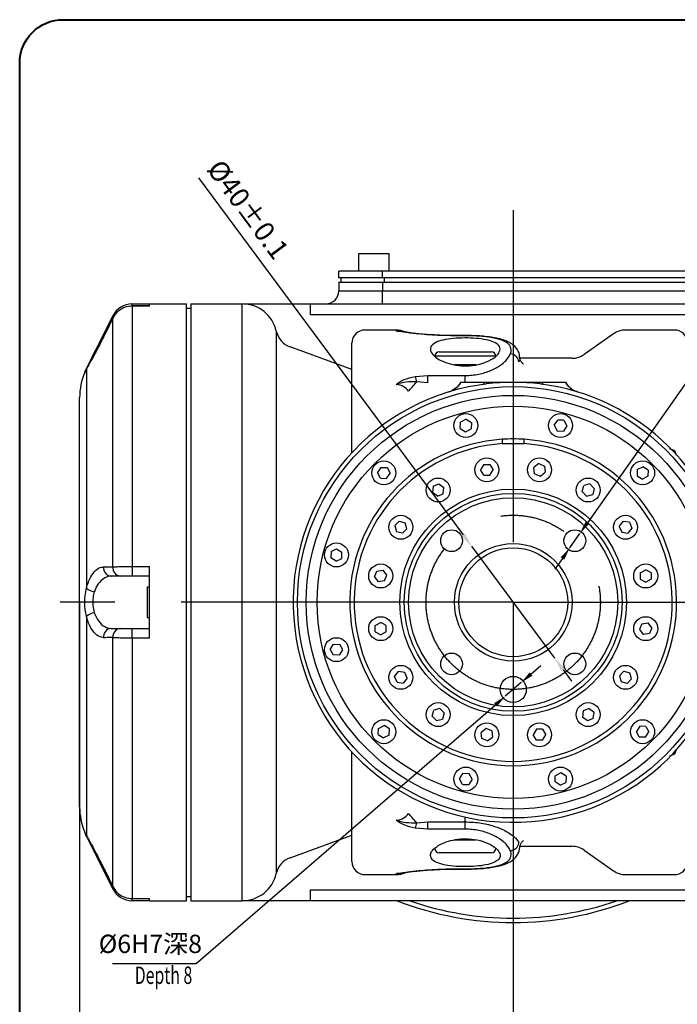
# Model space of a CAD drawing. Units: millimetres. Extents: x 387 to 10501, y 271 to 7423.
# Drawn here: x 5008 to 6518, y 1453 to 3713 of the extents above; entities that cross this region are included whole.
import ezdxf

# ---------------------------------------------------------------- set-up
doc = ezdxf.new("R2010")
doc.units = ezdxf.units.MM
doc.header["$LTSCALE"] = 120
doc.header["$PDSIZE"] = -1
doc.linetypes.add('CENTER', pattern=[10.16, 6.35, -1.27, 1.27, -1.27])
doc.layers.add('1轮廓实线层', color=7, linetype='Continuous', lineweight=40)
doc.layers.add('3中心线层', color=1, linetype='CENTER')
doc.layers.add('6文字层', color=3, linetype='Continuous')
doc.styles.add('PC_TEXTSTYLE', font='ISOCP.SHX', dxfattribs={"width": 0.707, "bigfont": 'GBCBIG.SHX'})
doc.styles.add('TH_GBDIM', font='romans.shx', dxfattribs={"width": 0.8, "bigfont": 'gbcbig.shx'})
doc.dimstyles.new('TH_GBDIM', dxfattribs={"dimscale": 12, "dimtxt": 3.5, "dimasz": 2.5, "dimexe": 2, "dimexo": 0, "dimgap": 1.5, "dimtad": 1, "dimdec": 1, "dimdsep": 46, "dimtxsty": 'TH_GBDIM', "dimcen": 2.5, "dimclrd": 130, "dimclre": 130, "dimclrt": 3, "dimadec": 0, "dimazin": 2, "dimtfac": 0.714286, "dimtdec": 1, "dimtmove": 0, "dimatfit": 3, "dimfxl": 1, "dimtzin": 0, "dimlwd": -1, "dimlwe": -1, "dimarcsym": 0})
doc.dimstyles.new('副本 (2) (2) (2) TH_GBDIM', dxfattribs={"dimscale": 13, "dimtxt": 3.5, "dimasz": 2.5, "dimexe": 2, "dimexo": 0, "dimgap": 1.5, "dimtad": 1, "dimdec": 1, "dimlfac": 0.125, "dimdsep": 46, "dimtxsty": 'TH_GBDIM', "dimcen": 2.5, "dimclrd": 130, "dimclre": 130, "dimclrt": 3, "dimadec": 1, "dimazin": 2, "dimtfac": 0.714286, "dimtdec": 1, "dimtmove": 0, "dimatfit": 3, "dimfxl": 1, "dimtzin": 0, "dimlwd": -1, "dimlwe": -1, "dimarcsym": 0})

# ---------------------------------------------------------------- blocks, each defined once
blk = doc.blocks.new('*D65')
at = {"color": 130}
for p, q in [((6824.3, 3288.4), (6311.4, 2558)), ((7150.3, 3288.4), (6824.3, 3288.4)), ((6271.1, 2500.8), (6294.1, 2533.5)), ((6253.9, 2476.2), (6236.6, 2451.7))]:
    blk.add_line(p, q, dxfattribs=at)
for points in [[(6307.3, 2560.9), (6315.5, 2555.2), (6294.1, 2533.5)], [(6258, 2473.3), (6249.8, 2479.1), (6271.1, 2500.8)]]:
    blk.add_solid(points, dxfattribs=at)
at = {"layer": 'Defpoints', "color": 0}
for p in [(6294.1, 2533.5), (6271.1, 2500.8)]:
    blk.add_point(p, dxfattribs=at)
at = {"color": 3, "insert": (7055.9, 3327.8), "char_height": 42, "attachment_point": 5, "style": 'TH_GBDIM'}
blk.add_mtext('{4-M6深8}{}{}', dxfattribs=at)
blk = doc.blocks.new('*D67')
at = {"color": 130}
for p, q in [((5418.8, 3349.7), (6026.3, 2530.1)), ((6236.2, 2246.9), (6045.7, 2504)), ((6255.6, 2220.8), (6275, 2194.7))]:
    blk.add_line(p, q, dxfattribs=at)
for points in [[(6022, 2526.9), (6030.7, 2533.3), (6045.7, 2504)], [(6260, 2224), (6251.2, 2217.6), (6236.2, 2246.9)]]:
    blk.add_solid(points, dxfattribs=at)
at = {"layer": 'Defpoints', "color": 0}
for p in [(6045.7, 2504), (6236.2, 2246.9)]:
    blk.add_point(p, dxfattribs=at)
at = {"color": 3, "insert": (5527.9, 3273.6), "char_height": 45.5, "attachment_point": 5, "rotation": 306.5464, "style": 'TH_GBDIM'}
blk.add_mtext('{%%c40}{}{%%p0.1}', dxfattribs=at)
blk = doc.blocks.new('*D66')
at = {"color": 130}
for p, q in [((6181.8, 2210.8), (6204.5, 2230.4)), ((6159.1, 2191.2), (6122.8, 2159.8)), ((5413.5, 1546.6), (6100.1, 2140.1)), ((5221.1, 1546.6), (5413.5, 1546.6))]:
    blk.add_line(p, q, dxfattribs=at)
for points in [[(6178.6, 2214.6), (6185.1, 2207), (6159.1, 2191.2)], [(6103.4, 2136.4), (6096.8, 2143.9), (6122.8, 2159.8)]]:
    blk.add_solid(points, dxfattribs=at)
at = {"layer": 'Defpoints', "color": 0}
for p in [(6159.1, 2191.2), (6122.8, 2159.8)]:
    blk.add_point(p, dxfattribs=at)
at = {"color": 3, "insert": (5308.3, 1586.1), "char_height": 42, "attachment_point": 5, "style": 'TH_GBDIM'}
blk.add_mtext('%%c6H7深8', dxfattribs=at)
blk = doc.blocks.new('*D56')
at = {"color": 130}
for p, q in [((5146, 2375.5), (5146, 1304.2)), ((6141, 2375.5), (6141, 1304.2)), ((5178.5, 1330.2), (6108.5, 1330.2))]:
    blk.add_line(p, q, dxfattribs=at)
for points in [[(5178.5, 1335.6), (5178.5, 1324.7), (5146, 1330.2)], [(6108.5, 1324.7), (6108.5, 1335.6), (6141, 1330.2)]]:
    blk.add_solid(points, dxfattribs=at)
at = {"layer": 'Defpoints', "color": 0}
for p in [(5146, 2375.5), (6141, 2375.5), (6141, 1330.2)]:
    blk.add_point(p, dxfattribs=at)
at = {"color": 3, "insert": (5643.5, 1372.4), "char_height": 45.5, "attachment_point": 5, "style": 'TH_GBDIM'}
blk.add_mtext('99.5', dxfattribs=at)
blk = doc.blocks.new('*D57')
at = {"color": 130}
for p, q in [((6141, 2375.5), (6141, 1304.2)), ((7041, 2375.5), (7041, 1304.2)), ((7008.5, 1330.2), (6173.5, 1330.2))]:
    blk.add_line(p, q, dxfattribs=at)
for points in [[(6173.5, 1335.6), (6173.5, 1324.7), (6141, 1330.2)], [(7008.5, 1324.7), (7008.5, 1335.6), (7041, 1330.2)]]:
    blk.add_solid(points, dxfattribs=at)
at = {"layer": 'Defpoints', "color": 0}
for p in [(6141, 2375.5), (7041, 2375.5), (6141, 1330.2)]:
    blk.add_point(p, dxfattribs=at)
at = {"color": 3, "insert": (6591, 1372.4), "char_height": 45.5, "attachment_point": 5, "style": 'TH_GBDIM'}
blk.add_mtext('90', dxfattribs=at)

msp = doc.modelspace()

# ---------------------------------------------------------------- linework, layer by layer
at = {"color": 7, "linetype": 'Continuous', "lineweight": 25}
for p, q in [((5785.97, 3175.463), (5785.97, 3135.463)), ((5855.97, 3175.463), (5785.97, 3175.463)), ((5855.97, 3135.463), (5855.97, 3175.463)), ((5740.97, 3120.463), (5740.97, 3135.463)), ((5840.97, 3135.463), (5740.97, 3135.463)), ((5840.97, 3120.463), (5740.97, 3120.463)), ((5745.97, 3110.463), (5745.97, 3120.463)), ((5840.97, 3120.463), (5840.97, 3135.463)), ((6540.97, 3135.463), (5840.97, 3135.463)), ((6540.97, 3120.463), (5840.97, 3120.463)), ((5845.97, 3110.463), (5845.97, 3120.463)), ((5740.97, 3110.463), (5740.97, 3090.463)), ((5740.97, 3110.463), (5840.97, 3110.463)), ((5840.97, 3110.463), (5840.97, 3090.463)), ((5840.97, 3110.463), (6540.97, 3110.463)), ((5740.97, 3090.463), (5840.97, 3090.463)), ((5840.97, 3060.463), (5840.97, 3090.463)), ((5840.97, 3090.463), (6540.97, 3090.463)), ((5266.872, 3060.463), (5305.97, 3060.463)), ((5305.97, 3055.634), (5266.872, 3055.634)), ((5266.872, 3055.634), (5266.872, 3055.489)), ((5266.872, 3055.489), (5266.872, 2457.869)), ((5305.97, 3055.489), (5266.872, 3055.489)), ((5305.97, 3060.463), (5390.97, 3060.463)), ((5305.97, 3055.489), (5305.97, 3060.463)), ((5390.97, 1690.463), (5390.97, 3060.463)), ((5400.97, 3060.463), (5400.97, 1690.463)), ((5400.97, 3060.463), (5519.08, 3060.463)), ((5519.08, 1690.463), (5519.08, 3060.463)), ((5522.143, 3060.463), (5675.97, 3060.463)), ((5675.97, 3035.023), (5675.97, 3060.463)), ((5675.97, 3060.463), (6615.97, 3060.463)), ((5197.942, 2984.408), (5222.151, 3032.824)), ((5390.97, 3050.463), (5400.97, 3050.463)), ((6615.97, 3035.023), (5675.97, 3035.023)), ((5222.123, 3027.815), (5222.151, 3027.802)), ((5222.151, 2456.567), (5222.151, 3027.802)), ((5200.566, 2984.345), (5200.597, 2984.329)), ((5597.166, 2997.857), (5597.166, 1753.07)), ((5872.376, 3000.463), (5800.97, 3000.463)), ((5996.735, 2987.341), (5986.15, 2987.51)), ((5996.74, 2987.783), (5986.81, 2987.969)), ((6030.97, 2987.76), (5996.735, 2987.76)), ((6030.97, 2987.341), (5996.735, 2987.341)), ((6370.886, 2991.421), (6303.884, 2944.506)), ((6511.06, 3000.463), (6399.565, 3000.463)), ((5770.97, 2910.022), (5628.869, 2961.743)), ((5770.97, 2719.157), (5770.97, 2970.463)), ((5970.97, 2950.463), (6090.97, 2950.463)), ((6031.155, 2920.463), (6005.812, 2920.463)), ((6056.128, 2920.463), (6031.155, 2920.463)), ((6275.205, 2935.463), (6156.633, 2935.463)), ((5158.076, 2904.089), (5158.268, 2904.535)), ((5161.806, 2911.138), (5161.806, 2408.164)), ((5915.905, 2893.715), (5944.759, 2895.903)), ((5944.759, 2895.903), (6030.97, 2895.903)), ((5944.759, 2879.249), (5944.759, 2895.903)), ((5944.759, 2879.249), (5919.856, 2881.573)), ((6020.97, 2880.463), (6021.23, 2880.463)), ((6021.23, 2880.463), (6070.97, 2880.463)), ((6077.114, 2876.414), (6038.482, 2869.954)), ((6070.97, 2880.463), (6140.97, 2880.463)), ((6079.15, 2876.665), (6077.114, 2876.414)), ((6140.97, 2880.463), (6210.97, 2880.463)), ((6204.826, 2876.414), (6202.79, 2876.665)), ((6243.458, 2869.954), (6204.826, 2876.414)), ((6210.97, 2880.463), (6260.71, 2880.463)), ((6260.71, 2880.463), (6260.97, 2880.463)), ((5145.97, 1905.874), (5145.97, 2845.053)), ((6019.54, 2774.431), (6020.157, 2788.852)), ((6032.953, 2795.528), (6020.157, 2788.852)), ((6032.953, 2795.528), (6044.992, 2787.874)), ((6044.992, 2787.874), (6044.376, 2773.453)), ((6235.292, 2781.695), (6243.037, 2793.875)), ((6235.292, 2781.695), (6241.891, 2769.046)), ((6257.457, 2793.258), (6243.037, 2793.875)), ((6264.056, 2780.61), (6256.312, 2768.43)), ((6257.457, 2793.258), (6264.056, 2780.61)), ((6019.54, 2774.431), (6031.579, 2766.777)), ((6031.579, 2766.777), (6044.376, 2773.453)), ((6241.891, 2769.046), (6256.312, 2768.43)), ((6115.97, 2749.629), (6115.97, 2739.629)), ((6115.97, 2739.629), (6116.306, 2739.629)), ((6116.306, 2739.629), (6165.634, 2739.629)), ((6165.634, 2739.629), (6165.97, 2739.629)), ((6165.97, 2739.629), (6165.97, 2749.629)), ((6073.359, 2692.007), (6066.142, 2679.507)), ((6073.359, 2692.007), (6087.625, 2692.007)), ((6087.625, 2692.007), (6094.842, 2679.507)), ((6199.642, 2693.785), (6188.19, 2684.998)), ((6199.642, 2693.785), (6212.822, 2688.326)), ((5837.393, 2685.242), (5829.648, 2673.061)), ((5836.325, 2660.264), (5829.648, 2673.061)), ((5837.393, 2685.242), (5851.646, 2684.632)), ((5850.578, 2659.655), (5858.322, 2671.835)), ((5851.646, 2684.632), (5858.322, 2671.835)), ((6073.359, 2667.007), (6066.142, 2679.507)), ((6073.359, 2667.007), (6087.625, 2667.007)), ((6087.625, 2667.007), (6094.842, 2679.507)), ((6190.074, 2670.688), (6188.19, 2684.998)), ((6190.074, 2670.688), (6203.255, 2665.229)), ((6203.255, 2665.229), (6214.706, 2674.015)), ((6212.822, 2688.326), (6214.706, 2674.015)), ((6425.771, 2680.109), (6425.162, 2665.856)), ((6425.771, 2680.109), (6438.568, 2686.785)), ((6450.748, 2679.041), (6438.568, 2686.785)), ((6450.748, 2679.041), (6450.139, 2664.788)), ((5836.325, 2660.264), (5850.578, 2659.655)), ((5957.37, 2642.038), (5970.55, 2647.497)), ((5970.55, 2647.497), (5982.001, 2638.711)), ((6316.992, 2647.102), (6303.05, 2643.366)), ((6316.992, 2647.102), (6327.08, 2637.014)), ((6425.162, 2665.856), (6437.342, 2658.111)), ((6450.139, 2664.788), (6437.342, 2658.111)), ((5957.37, 2642.038), (5955.486, 2627.728)), ((5966.937, 2618.941), (5955.486, 2627.728)), ((5966.937, 2618.941), (5980.117, 2624.4)), ((5980.117, 2624.4), (5982.001, 2638.711)), ((6299.314, 2629.424), (6303.05, 2643.366)), ((6299.314, 2629.424), (6309.402, 2619.336)), ((6309.402, 2619.336), (6323.344, 2623.072)), ((6327.08, 2637.014), (6323.344, 2623.072)), ((5869.332, 2551.485), (5879.42, 2561.573)), ((5879.42, 2561.573), (5893.362, 2557.837)), ((5897.097, 2543.895), (5893.362, 2557.837)), ((6384.447, 2549.497), (6393.234, 2560.948)), ((6407.544, 2559.064), (6393.234, 2560.948)), ((6407.544, 2559.064), (6413.004, 2545.884)), ((5692.375, 2531.629), (5693.915, 2535.983)), ((5869.332, 2551.485), (5873.068, 2537.543)), ((5887.01, 2533.808), (5873.068, 2537.543)), ((5887.01, 2533.808), (5897.097, 2543.895)), ((6384.447, 2549.497), (6389.907, 2536.317)), ((6389.907, 2536.317), (6404.217, 2534.433)), ((6413.004, 2545.884), (6404.217, 2534.433)), ((5723.175, 2491.95), (5722.559, 2477.53)), ((5723.175, 2491.95), (5735.824, 2498.549)), ((5735.824, 2498.549), (5748.004, 2490.805)), ((5747.387, 2476.384), (5748.004, 2490.805)), ((5734.739, 2469.786), (5722.559, 2477.53)), ((5734.739, 2469.786), (5747.387, 2476.384)), ((5266.872, 2457.869), (5305.97, 2457.869)), ((5266.872, 2457.869), (5266.872, 2435.463)), ((5305.97, 2293.057), (5305.97, 2457.869)), ((5822.648, 2434.135), (5828.108, 2447.315)), ((5828.108, 2447.315), (5842.418, 2449.199)), ((5851.205, 2437.748), (5842.418, 2449.199)), ((6432.514, 2443.075), (6445.014, 2450.291)), ((6432.514, 2443.075), (6432.514, 2428.808)), ((6457.514, 2443.075), (6445.014, 2450.291)), ((6457.514, 2443.075), (6457.514, 2428.808)), ((5240.039, 2435.463), (5218.486, 2435.463)), ((5305.97, 2435.463), (5266.872, 2435.463)), ((5822.648, 2434.135), (5831.435, 2422.684)), ((5845.745, 2424.568), (5831.435, 2422.684)), ((5845.745, 2424.568), (5851.205, 2437.748)), ((6432.514, 2428.808), (6445.014, 2421.591)), ((6457.514, 2428.808), (6445.014, 2421.591)), ((5305.97, 2410.463), (5300.97, 2410.463)), ((5300.97, 2410.463), (5300.97, 2340.463)), ((5161.806, 2342.763), (5161.806, 1839.789)), ((5300.97, 2340.463), (5305.97, 2340.463)), ((5824.427, 2322.119), (5836.927, 2329.335)), ((5849.427, 2322.119), (5836.927, 2329.335)), ((6436.195, 2326.359), (6450.505, 2328.243)), ((6459.292, 2316.792), (6450.505, 2328.243)), ((5218.486, 2315.463), (5240.039, 2315.463)), ((5266.872, 2293.057), (5266.872, 2315.463)), ((5266.872, 2315.463), (5305.97, 2315.463)), ((5824.427, 2307.852), (5824.427, 2322.119)), ((5824.427, 2307.852), (5836.927, 2300.635)), ((5849.427, 2307.852), (5836.927, 2300.635)), ((5849.427, 2307.852), (5849.427, 2322.119)), ((6436.195, 2326.359), (6430.735, 2313.179)), ((6430.735, 2313.179), (6439.522, 2301.728)), ((6459.292, 2316.792), (6453.832, 2303.612)), ((5222.151, 1723.125), (5222.151, 2294.36)), ((5266.872, 2293.057), (5266.872, 1695.438)), ((5305.97, 2293.057), (5266.872, 2293.057)), ((6453.832, 2303.612), (6439.522, 2301.728)), ((5720.906, 2267.447), (5728.56, 2279.486)), ((5720.906, 2267.447), (5727.582, 2254.65)), ((5728.56, 2279.486), (5742.981, 2278.869)), ((5742.003, 2254.033), (5749.657, 2266.072)), ((5749.657, 2266.072), (5742.981, 2278.869)), ((5742.003, 2254.033), (5727.582, 2254.65)), ((5868.936, 2205.043), (5877.723, 2216.494)), ((5892.033, 2214.61), (5877.723, 2216.494)), ((6394.931, 2217.119), (6384.843, 2207.032)), ((6394.931, 2217.119), (6408.873, 2213.384)), ((5874.396, 2191.863), (5868.936, 2205.043)), ((5897.493, 2201.43), (5888.706, 2189.979)), ((5897.493, 2201.43), (5892.033, 2214.61)), ((6384.843, 2207.032), (6388.579, 2193.09)), ((6402.521, 2189.354), (6388.579, 2193.09)), ((6412.608, 2199.442), (6402.521, 2189.354)), ((6412.608, 2199.442), (6408.873, 2213.384)), ((5874.396, 2191.863), (5888.706, 2189.979)), ((5954.861, 2113.913), (5958.596, 2127.855)), ((5972.538, 2131.591), (5958.596, 2127.855)), ((5982.626, 2121.503), (5972.538, 2131.591)), ((6301.823, 2126.527), (6299.939, 2112.216)), ((6315.004, 2131.986), (6301.823, 2126.527)), ((6315.004, 2131.986), (6326.455, 2123.199)), ((5964.948, 2103.825), (5954.861, 2113.913)), ((5964.948, 2103.825), (5978.89, 2107.561)), ((5982.626, 2121.503), (5978.89, 2107.561)), ((6311.39, 2103.43), (6299.939, 2112.216)), ((6324.571, 2108.889), (6311.39, 2103.43)), ((6324.571, 2108.889), (6326.455, 2123.199)), ((5831.192, 2071.886), (5831.801, 2086.139)), ((5831.801, 2086.139), (5844.598, 2092.816)), ((5856.779, 2085.071), (5844.598, 2092.816)), ((5856.169, 2070.818), (5856.779, 2085.071)), ((6078.686, 2085.698), (6067.234, 2076.912)), ((6091.866, 2080.239), (6078.686, 2085.698)), ((6091.866, 2080.239), (6093.75, 2065.929)), ((6194.315, 2083.92), (6187.098, 2071.42)), ((6208.581, 2083.92), (6194.315, 2083.92)), ((6208.581, 2083.92), (6215.798, 2071.42)), ((6431.362, 2091.272), (6423.618, 2079.092)), ((6445.616, 2090.662), (6431.362, 2091.272)), ((6445.616, 2090.662), (6452.292, 2077.866)), ((5831.192, 2071.886), (5843.372, 2064.142)), ((5856.169, 2070.818), (5843.372, 2064.142)), ((6069.118, 2062.601), (6067.234, 2076.912)), ((6082.299, 2057.142), (6069.118, 2062.601)), ((6082.299, 2057.142), (6093.75, 2065.929)), ((6194.315, 2058.92), (6187.098, 2071.42)), ((6208.581, 2058.92), (6194.315, 2058.92)), ((6208.581, 2058.92), (6215.798, 2071.42)), ((6430.294, 2066.295), (6423.618, 2079.092)), ((6444.548, 2065.685), (6430.294, 2066.295)), ((6444.548, 2065.685), (6452.292, 2077.866)), ((5770.97, 1780.463), (5770.97, 2031.77)), ((6017.884, 1970.317), (6025.629, 1982.497)), ((6024.483, 1957.669), (6017.884, 1970.317)), ((6040.049, 1981.881), (6025.629, 1982.497)), ((6046.648, 1969.232), (6038.904, 1957.052)), ((6046.648, 1969.232), (6040.049, 1981.881)), ((6236.948, 1963.053), (6237.565, 1977.474)), ((6250.361, 1984.15), (6237.565, 1977.474)), ((6262.4, 1976.496), (6250.361, 1984.15)), ((6262.4, 1976.496), (6261.784, 1962.075)), ((6024.483, 1957.669), (6038.904, 1957.052)), ((6248.987, 1955.399), (6236.948, 1963.053)), ((6248.987, 1955.399), (6261.784, 1962.075)), ((5944.759, 1855.024), (5915.905, 1857.212)), ((5919.856, 1869.354), (5944.759, 1871.678)), ((5944.759, 1855.024), (5944.759, 1871.678)), ((5944.759, 1871.678), (6030.97, 1871.678)), ((6030.97, 1855.024), (5944.759, 1855.024)), ((6030.97, 1855.024), (6030.97, 1871.678)), ((5628.869, 1789.184), (5770.97, 1840.905)), ((6005.812, 1830.463), (6054.847, 1830.463)), ((6156.763, 1815.463), (6275.205, 1815.463)), ((6032.251, 1800.463), (5970.97, 1800.463)), ((6090.97, 1800.463), (6032.251, 1800.463)), ((6303.884, 1806.421), (6370.886, 1759.506)), ((5222.151, 1718.103), (5197.942, 1766.519)), ((5200.597, 1766.598), (5200.566, 1766.582)), ((5986.15, 1763.417), (5996.735, 1763.586)), ((5986.781, 1762.989), (5996.741, 1763.111)), ((5996.735, 1763.586), (6030.97, 1763.586)), ((5996.735, 1763.166), (6030.97, 1763.166)), ((5800.97, 1750.463), (5872.376, 1750.463)), ((6399.565, 1750.463), (6511.06, 1750.463)), ((5222.151, 1723.125), (5222.123, 1723.112)), ((5266.872, 1695.438), (5305.97, 1695.438)), ((5266.872, 1695.438), (5266.872, 1695.293)), ((5266.872, 1695.293), (5305.97, 1695.293)), ((5305.97, 1690.463), (5305.97, 1695.438)), ((5390.97, 1700.463), (5400.97, 1700.463)), ((5675.97, 1715.904), (6615.97, 1715.904)), ((5675.97, 1690.463), (5675.97, 1715.904)), ((5305.97, 1690.463), (5266.872, 1690.463)), ((5305.97, 1690.463), (5390.97, 1690.463)), ((5400.97, 1690.463), (5519.08, 1690.463)), ((5675.97, 1690.463), (5519.08, 1690.463)), ((6615.97, 1690.463), (5675.97, 1690.463))]:
    msp.add_line(p, q, dxfattribs=at)
at = {"color": 8, "linetype": 'Continuous', "lineweight": 25}
for p, q in [((5266.872, 3055.634), (5266.872, 3060.463)), ((5199.862, 2983.448), (5197.942, 2984.408)), ((5872.376, 2998.385), (5872.376, 3000.463)), ((5872.376, 2998.385), (5881.286, 2997.144)), ((5996.735, 2987.76), (5996.735, 2987.341)), ((6030.97, 2987.758), (6030.97, 2987.341)), ((6100.97, 2940.463), (5960.97, 2940.463)), ((6030.97, 2880.463), (6030.97, 2895.903)), ((6499.247, 2728.881), (6511.06, 2723.788)), ((6508.991, 2721.276), (6511.06, 2723.788)), ((6511.06, 2723.788), (6515.231, 2712.837)), ((6514.852, 2037.093), (6511.06, 2027.139)), ((6511.06, 2027.139), (6499.495, 2022.149)), ((6511.06, 2027.139), (6508.991, 2029.651)), ((6030.97, 1871.678), (6030.97, 1882.589)), ((5197.942, 1766.519), (5199.915, 1767.506)), ((5996.735, 1763.586), (5996.735, 1763.168)), ((6030.97, 1763.586), (6030.97, 1763.168)), ((5872.376, 1750.463), (5872.376, 1752.542)), ((5266.872, 1690.463), (5266.872, 1695.293))]:
    msp.add_line(p, q, dxfattribs=at)
at = {"color": 8, "linetype": 'Continuous', "lineweight": 25, "flags": 128}
for points in [[(5224.123, 3031.838), (5223.512, 3032.143), (5222.494, 3032.652), (5222.151, 3032.824)], [(5986.816, 2987.911), (5986.735, 2987.914), (5986.15, 2987.51)], [(5163.59, 2914.921), (5163.129, 2914.315), (5161.806, 2912.135)], [(5161.806, 1838.792), (5163.129, 1836.611), (5163.248, 1836.449)], [(5986.15, 1763.417), (5986.735, 1763.013), (5986.807, 1763.015)], [(5222.151, 1718.103), (5222.494, 1718.275), (5223.512, 1718.784), (5224.581, 1719.318)]]:
    msp.add_lwpolyline(points, dxfattribs=at)
at = {"color": 7, "linetype": 'Continuous', "lineweight": 25, "flags": 128}
for points in [[(5161.806, 2912.135), (5165.647, 2919.817), (5170.625, 2929.773), (5176.565, 2941.654), (5183.259, 2955.04), (5190.469, 2969.461), (5197.942, 2984.408)], [(5901.054, 2860.432), (5902.726, 2862.312), (5904.628, 2864.45), (5906.745, 2866.83), (5909.058, 2869.431), (5911.547, 2872.23), (5914.192, 2875.204), (5916.969, 2878.327), (5919.856, 2881.573)], [(5993.199, 2858.36), (5997.491, 2859.894), (6000.751, 2861.374)], [(5919.856, 1869.354), (5916.969, 1872.599), (5914.192, 1875.723), (5911.547, 1878.697), (5909.058, 1881.496), (5906.745, 1884.096), (5904.628, 1886.476), (5902.726, 1888.615), (5901.054, 1890.495)], [(5197.942, 1766.519), (5190.469, 1781.466), (5183.259, 1795.887), (5176.565, 1809.273), (5170.625, 1821.153), (5165.647, 1831.11), (5161.806, 1838.792)]]:
    msp.add_lwpolyline(points, dxfattribs=at)
at = {"color": 7, "linetype": 'Continuous', "lineweight": 25}
for centre, radius in [((6140.97, 2375.463), 495), ((6140.97, 2375.463), 475), ((6140.97, 2375.463), 450), ((6032.266, 2781.152), 27.5), ((6249.674, 2781.152), 27.5), ((5843.985, 2672.448), 27.5), ((6080.492, 2679.507), 27.5), ((6201.448, 2679.507), 27.5), ((6437.955, 2672.448), 27.5), ((5968.743, 2633.219), 27.5), ((6313.197, 2633.219), 27.5), ((6140.97, 2375.463), 260), ((6140.97, 2375.463), 250), ((6140.97, 2375.463), 240), ((5883.215, 2547.69), 27.5), ((6398.726, 2547.69), 27.5), ((5999.549, 2516.885), 25), ((6282.391, 2516.885), 25), ((5735.281, 2484.167), 27.5), ((6140.97, 2375.463), 135), ((6140.97, 2375.463), 125), ((5836.927, 2435.941), 27.5), ((6445.014, 2435.941), 27.5), ((5836.927, 2314.985), 27.5), ((6445.014, 2314.985), 27.5), ((5735.281, 2266.759), 27.5), ((5999.549, 2234.042), 25), ((6282.391, 2234.042), 25), ((5883.215, 2203.237), 27.5), ((6398.726, 2203.237), 27.5), ((6140.97, 2175.463), 30), ((5968.743, 2117.708), 27.5), ((6313.197, 2117.708), 27.5), ((5843.985, 2078.479), 27.5), ((6437.955, 2078.479), 27.5), ((6080.492, 2071.42), 27.5), ((6201.448, 2071.42), 27.5), ((6032.266, 1969.775), 27.5), ((6249.674, 1969.775), 27.5)]:
    msp.add_circle(centre, radius, dxfattribs=at)
for centre, radius, start, end in [((5710.97, 3090.463), 30, 270, 0), ((5266.872, 3010.463), 50, 90, 153.434949), ((5519.08, 2980.463), 80, 12.557261, 90), ((5645.97, 3008.727), 50, 192.557261, 250), ((5800.97, 2970.463), 30, 90, 180), ((5872.376, 2950.463), 50, 65.826418, 90), ((6399.565, 2950.463), 50, 90, 125), ((6511.06, 2970.463), 30, 4.436275, 90), ((5970.97, 2940.463), 10, 90, 180), ((6090.97, 2940.463), 10, 0, 90), ((6133.543, 2924.848), 20.737, 6.854734, 87.55927), ((6275.205, 2985.463), 50, 270, 305), ((5295.97, 2845.053), 150, 157.184141, 180), ((5871.082, 2872.415), 49.627, 10.634252, 25.416464), ((6077.878, 2884.258), 7.881, 208.778411, 264.439993), ((6140.97, 2375.463), 505, 82.968426, 97.031574), ((6204.063, 2884.258), 7.881, 275.560145, 331.221491), ((6303.209, 2905.533), 49.342, 210.535424, 252.94972), ((6140.97, 2375.463), 505, 101.70932, 357.162415), ((6140.97, 2375.463), 505, 2.837585, 78.29068), ((6140.97, 2375.463), 375, 93.822554, 86.177446), ((6140.97, 2375.463), 365, 93.874583, 86.125417), ((6140.97, 2375.463), 375, 86.177446, 93.822554), ((5219.674, 2454.611), 19.185, 173.91341, 266.449595), ((5241.224, 2454.601), 19.174, 174.114925, 266.4581), ((5185.039, 2433.649), 34.486, 227.646722, 261.084535), ((5185.039, 2317.278), 34.486, 98.915465, 132.353278), ((5219.674, 2296.316), 19.185, 93.550405, 186.08659), ((5241.224, 2296.326), 19.174, 93.5419, 185.885075), ((5295.97, 1905.874), 150, 180, 202.815859), ((5871.082, 1878.512), 49.627, 334.583536, 349.365748), ((5970.97, 1810.463), 10, 180, 270), ((6090.97, 1810.463), 10, 270, 0), ((6133.543, 1826.079), 20.737, 272.44073, 353.145266), ((6275.205, 1765.463), 50, 55, 90), ((5645.97, 1742.199), 50, 110, 167.435894), ((5800.97, 1780.463), 30, 180, 270), ((6511.06, 1780.463), 30, 270, 355.563725), ((5519.08, 1770.463), 80, 270, 347.442739), ((5872.376, 1800.463), 50, 270, 295.627249), ((6399.565, 1800.463), 50, 235, 270), ((5266.872, 1740.463), 50, 206.565051, 270), ((6140.97, 2375.463), 735, 248.744455, 291.255545), ((6140.97, 2375.463), 725, 250.878767, 289.121233)]:
    msp.add_arc(centre, radius, start, end, dxfattribs=at)
at = {"color": 8, "linetype": 'Continuous', "lineweight": 25}
for centre, radius, start, end in [((5892.666, 2982.66), 12.83, 79.497334, 95.425772), ((5978.68, 2905.581), 49.41, 296.530805, 329.446456), ((5892.666, 1768.269), 12.833, 264.575408, 280.434439)]:
    msp.add_arc(centre, radius, start, end, dxfattribs=at)
at = {"color": 7, "linetype": 'Continuous', "lineweight": 25}
for points, knots in [([(5266.872, 3055.489), (5261.278, 3054.942), (5250.097, 3053.849), (5235.246, 3045.307), (5226.402, 3035.693), (5222.956, 3029.296), (5222.151, 3027.802)], [0, 0, 0, 0, 0.30260674, 0.60489416, 0.90767536, 1, 1, 1, 1]), ([(5222.126, 3027.814), (5217.09, 3017.674), (5209.895, 3003.188), (5202.728, 2988.689), (5200.578, 2984.339)], [0, 0, 0, 0, 0.6999953, 1, 1, 1, 1]), ([(5222.151, 3027.802), (5216.226, 3015.857), (5209.04, 3001.367), (5201.858, 2986.875), (5200.597, 2984.329)], [0, 0, 0, 0, 0.82436409, 1, 1, 1, 1]), ([(5200.597, 2984.329), (5195.585, 2974.362), (5185.541, 2954.389), (5172.271, 2929.742), (5164.879, 2916.539), (5162.278, 2911.967), (5161.806, 2911.138)], [0, 0, 0, 0, 0.33118508, 0.66362621, 0.93901465, 1, 1, 1, 1]), ([(5891.453, 2995.433), (5888.228, 2995.994), (5881.774, 2997.116), (5875.592, 2997.994), (5872.406, 2998.382), (5872.376, 2998.385)], [0, 0, 0, 0, 0.497306117, 0.995221039, 1, 1, 1, 1]), ([(5894.845, 2995.301), (5893.663, 2995.505), (5888.252, 2996.44), (5882.984, 2997.153), (5878.868, 2997.711)], [0, 0, 0, 0, 0.21859944, 1, 1, 1, 1]), ([(5986.15, 2987.51), (5980.21, 2987.73), (5965.523, 2988.274), (5942.552, 2989.702), (5920.986, 2991.578), (5903.39, 2993.549), (5895.476, 2994.798), (5891.453, 2995.433)], [0, 0, 0, 0, 0.16678526, 0.41231586, 0.66339196, 0.82885952, 1, 1, 1, 1]), ([(5933.042, 2990.948), (5927.714, 2991.418), (5917.819, 2992.289), (5905.754, 2993.691), (5898.195, 2994.72), (5895.549, 2995.2), (5895.004, 2995.298)], [0, 0, 0, 0, 0.36457061, 0.67703746, 0.93356111, 1, 1, 1, 1]), ([(5986.816, 2987.978), (5984.027, 2988.046), (5972.717, 2988.323), (5954.985, 2989.342), (5939.748, 2990.325), (5933.311, 2990.923), (5933.042, 2990.948)], [0, 0, 0, 0, 0.14950002, 0.60626014, 0.98354936, 1, 1, 1, 1]), ([(6134.426, 2945.566), (6135.021, 2947.507), (6137.142, 2954.423), (6134.764, 2964.998), (6121.546, 2975.443), (6098.17, 2982.499), (6066.737, 2986.616), (6042.876, 2987.099), (6030.97, 2987.341)], [0, 0, 0, 0, 0.074939133, 0.267103637, 0.44976019, 0.632741821, 0.816754547, 1, 1, 1, 1]), ([(6155.778, 2937.699), (6155.797, 2938.973), (6155.87, 2943.937), (6152.81, 2952.323), (6146.614, 2961.454), (6138.293, 2968.58), (6127.861, 2974.434), (6114.745, 2979.149), (6099.186, 2982.75), (6081.793, 2985.273), (6063.577, 2986.851), (6046.46, 2987.67), (6035.54, 2987.686), (6030.972, 2987.692)], [0, 0, 0, 0, 0.031895563, 0.124297011, 0.211677937, 0.298315227, 0.393513448, 0.499488036, 0.612347294, 0.719162292, 0.824061133, 0.926400617, 1, 1, 1, 1]), ([(6110.97, 2956.605), (6109.928, 2952.583), (6107.844, 2944.541), (6091.96, 2932.189), (6068.913, 2922.473), (6041.774, 2917.718), (6015.827, 2918.289), (5992.935, 2922.873), (5973.198, 2930.694), (5957.855, 2941.22), (5949.739, 2953.176), (5951.669, 2964.463), (5964.09, 2973.242), (5984.542, 2978.935), (6009.676, 2981.879), (6036.551, 2982.507), (6062.469, 2980.991), (6084.911, 2977.275), (6101.53, 2971.202), (6109.854, 2963.97), (6110.661, 2958.645), (6110.97, 2956.605)], [0, 0, 0, 0, 0.06041908, 0.1208287, 0.18074757, 0.2349516, 0.28231087, 0.32732828, 0.37504124, 0.42836835, 0.48718346, 0.54793504, 0.60636714, 0.66104305, 0.71299233, 0.76360098, 0.81375347, 0.86399395, 0.91490658, 0.96739563, 1, 1, 1, 1]), ([(6030.97, 2895.903), (6041.485, 2896.553), (6062.556, 2897.855), (6090.913, 2907.352), (6114.799, 2920.785), (6129.097, 2934.438), (6133.073, 2942.742), (6134.426, 2945.566)], [0, 0, 0, 0, 0.19895949, 0.39867235, 0.61606528, 0.86938933, 1, 1, 1, 1]), ([(6164.619, 2921.817), (6164.704, 2921.771), (6165.102, 2921.558), (6162.863, 2923.085), (6159.219, 2927.756), (6156.568, 2933.818), (6156.337, 2937.168), (6156.243, 2938.535)], [0, 0, 0, 0, 0.06422484, 0.30082059, 0.54143266, 0.81291288, 1, 1, 1, 1]), ([(5157.707, 2903.219), (5158.01, 2904.012), (5158.452, 2905.168), (5161.004, 2910.47), (5161.806, 2912.135)], [0, 0, 0, 0, 0.685826368, 1, 1, 1, 1]), ([(5161.806, 2911.138), (5160.177, 2908.026), (5157.929, 2903.733), (5157.755, 2903.33), (5157.707, 2903.219)], [0, 0, 0, 0, 0.72492892, 1, 1, 1, 1]), ([(5157.823, 2903.499), (5157.818, 2903.487), (5157.81, 2903.469), (5157.814, 2903.479), (5157.816, 2903.483)], [0, 0, 0, 0, 0.635136813, 1, 1, 1, 1]), ([(5158.076, 2904.089), (5158.072, 2904.079), (5157.849, 2903.571), (5157.817, 2903.484), (5157.839, 2903.536), (5157.844, 2903.548)], [0, 0, 0, 0, 0.01416837, 0.76847811, 1, 1, 1, 1]), ([(5162.375, 2912.183), (5162.108, 2911.721), (5160.604, 2909.119), (5159.12, 2906.171), (5158.369, 2904.645), (5158.277, 2904.463), (5158.313, 2904.534), (5158.352, 2904.612), (5158.413, 2904.729), (5158.426, 2904.753)], [0, 0, 0, 0, 0.09248721, 0.52073541, 0.83941522, 0.93299333, 0.97322737, 0.99437309, 1, 1, 1, 1]), ([(5872.376, 2875.463), (5872.406, 2875.491), (5877.257, 2879.831), (5890.126, 2887.824), (5907.06, 2891.694), (5915.905, 2893.715)], [0, 0, 0, 0, 0.002996828, 0.479254167, 1, 1, 1, 1]), ([(5919.856, 2881.573), (5911.664, 2881.55), (5895.093, 2881.504), (5879.796, 2878.217), (5872.416, 2875.479), (5872.376, 2875.463)], [0, 0, 0, 0, 0.49296758, 0.99719314, 1, 1, 1, 1]), ([(5901.054, 2860.432), (5897.188, 2864.354), (5890.844, 2870.79), (5880.663, 2874.653), (5875.034, 2875.418), (5872.938, 2875.454), (5872.376, 2875.463)], [0, 0, 0, 0, 0.49578618, 0.81354784, 0.94997224, 1, 1, 1, 1]), ([(6020.276, 2879.747), (6019.51, 2878.385), (6016.99, 2873.903), (6010.49, 2867.172), (6003.974, 2863.307), (6000.671, 2861.347)], [0, 0, 0, 0, 0.17717742, 0.58281611, 1, 1, 1, 1]), ([(6287.857, 2858.862), (6287.125, 2859.03), (6282.421, 2860.113), (6274.996, 2864.666), (6266.811, 2871.857), (6262.543, 2877.48), (6261.04, 2880.362), (6260.983, 2880.471)], [0, 0, 0, 0, 0.063095112, 0.405852967, 0.71194866, 0.989090907, 1, 1, 1, 1]), ([(5161.806, 2408.164), (5162.373, 2410.316), (5164.883, 2419.837), (5171.473, 2435.235), (5182.882, 2450.239), (5193.198, 2456.183), (5199.205, 2456.558), (5200.597, 2456.646)], [0, 0, 0, 0, 0.07264963, 0.32138088, 0.59813059, 0.90686251, 1, 1, 1, 1]), ([(5200.597, 2456.646), (5206.518, 2456.623), (5213.701, 2456.596), (5220.888, 2456.571), (5222.151, 2456.567)], [0, 0, 0, 0, 0.82436437, 1, 1, 1, 1]), ([(5222.151, 2456.567), (5225.159, 2456.796), (5231.181, 2457.255), (5245.592, 2457.695), (5258.133, 2457.858), (5265.3, 2457.867), (5266.872, 2457.869)], [0, 0, 0, 0, 0.30489758, 0.61035632, 0.91453846, 1, 1, 1, 1]), ([(5218.486, 2435.463), (5217.093, 2435.395), (5211.09, 2435.099), (5200.867, 2430.732), (5189.496, 2419.734), (5182.817, 2408.314), (5180.263, 2401.171), (5179.695, 2399.58)], [0, 0, 0, 0, 0.09496045, 0.40940427, 0.68716438, 0.93033412, 1, 1, 1, 1]), ([(5266.872, 2435.463), (5265.929, 2435.463), (5261.627, 2435.463), (5254.098, 2435.463), (5245.452, 2435.463), (5241.843, 2435.463), (5240.039, 2435.463)], [0, 0, 0, 0, 0.08533608, 0.38915807, 0.69461337, 1, 1, 1, 1]), ([(5161.806, 2342.763), (5160.249, 2350.373), (5157.161, 2365.47), (5157.636, 2389.225), (5160.532, 2402.378), (5161.806, 2408.164)], [0, 0, 0, 0, 0.362748935, 0.719654159, 1, 1, 1, 1]), ([(5179.695, 2399.58), (5178.591, 2395.308), (5176.068, 2385.539), (5175.663, 2368.17), (5178.347, 2356.969), (5179.695, 2351.347)], [0, 0, 0, 0, 0.27907944, 0.63816124, 1, 1, 1, 1]), ([(5179.695, 2351.347), (5179.829, 2350.951), (5182.389, 2343.397), (5189.763, 2330.276), (5203.523, 2317.882), (5213.483, 2316.272), (5218.486, 2315.463)], [0, 0, 0, 0, 0.0171417, 0.32718154, 0.66206237, 1, 1, 1, 1]), ([(5200.597, 2294.281), (5195.585, 2295.362), (5185.543, 2297.527), (5171.664, 2314.567), (5164.451, 2332.186), (5161.94, 2342.227), (5161.806, 2342.763)], [0, 0, 0, 0, 0.33142089, 0.66409873, 0.98206378, 1, 1, 1, 1]), ([(5240.039, 2315.463), (5240.522, 2315.463), (5242.588, 2315.463), (5247.89, 2315.463), (5256.802, 2315.463), (5263.515, 2315.463), (5266.872, 2315.463)], [0, 0, 0, 0, 0.092522347, 0.395641909, 0.697803813, 1, 1, 1, 1]), ([(5222.151, 2294.36), (5216.226, 2294.339), (5209.04, 2294.314), (5201.858, 2294.286), (5200.597, 2294.281)], [0, 0, 0, 0, 0.82436409, 1, 1, 1, 1]), ([(5266.872, 2293.057), (5261.278, 2293.082), (5250.097, 2293.132), (5235.246, 2293.527), (5226.402, 2293.98), (5222.956, 2294.288), (5222.151, 2294.36)], [0, 0, 0, 0, 0.30260674, 0.60489416, 0.90767536, 1, 1, 1, 1]), ([(5872.376, 1875.463), (5872.938, 1875.473), (5877.021, 1875.543), (5882.647, 1876.915), (5892.224, 1881.512), (5897.188, 1886.562), (5901.054, 1890.495)], [0, 0, 0, 0, 0.05003466, 0.36334072, 0.50414542, 1, 1, 1, 1]), ([(5915.905, 1857.212), (5907.065, 1859.232), (5890.131, 1863.101), (5877.259, 1871.094), (5872.406, 1875.436), (5872.376, 1875.463)], [0, 0, 0, 0, 0.52045265, 0.99700317, 1, 1, 1, 1]), ([(5872.376, 1875.463), (5872.416, 1875.448), (5879.8, 1872.708), (5895.098, 1869.422), (5911.669, 1869.376), (5919.856, 1869.354)], [0, 0, 0, 0, 0.00280686, 0.50732263, 1, 1, 1, 1]), ([(6030.97, 1871.678), (6043.455, 1871.057), (6068.277, 1869.824), (6101.988, 1860.716), (6125.412, 1850.097), (6140.254, 1840.069), (6149.384, 1831.75), (6152.537, 1826.34), (6154.131, 1823.604)], [0, 0, 0, 0, 0.20491657, 0.40739659, 0.6235484, 0.74804877, 0.87256176, 1, 1, 1, 1]), ([(6134.426, 1805.36), (6133.073, 1808.185), (6129.097, 1816.488), (6114.799, 1830.142), (6090.913, 1843.574), (6062.556, 1853.072), (6041.485, 1854.374), (6030.97, 1855.024)], [0, 0, 0, 0, 0.13061067, 0.38393472, 0.60132765, 0.80104051, 1, 1, 1, 1]), ([(5158.296, 1846.431), (5158.206, 1846.61), (5158.075, 1846.871), (5157.949, 1847.145), (5157.895, 1847.266), (5157.856, 1847.353), (5157.822, 1847.43), (5157.805, 1847.468), (5157.822, 1847.429), (5157.833, 1847.405)], [0, 0, 0, 0, 0.14022852, 0.20375121, 0.24979424, 0.30531654, 0.40077937, 0.62650649, 1, 1, 1, 1]), ([(5161.806, 1838.792), (5160.188, 1842.261), (5158.105, 1846.725), (5157.884, 1847.282), (5157.835, 1847.406)], [0, 0, 0, 0, 0.77710554, 1, 1, 1, 1]), ([(5158.419, 1846.278), (5158.671, 1845.719), (5159.075, 1844.822), (5161.059, 1841.165), (5161.806, 1839.789)], [0, 0, 0, 0, 0.62377618, 1, 1, 1, 1]), ([(5161.806, 1839.789), (5164.322, 1835.347), (5169.331, 1826.507), (5181.142, 1804.758), (5191.922, 1783.997), (5198.54, 1770.724), (5200.597, 1766.598)], [0, 0, 0, 0, 0.28043282, 0.5582091, 0.86267449, 1, 1, 1, 1]), ([(5950.97, 1794.322), (5951.883, 1790.826), (5953.711, 1783.827), (5968.457, 1776.087), (5990.013, 1771.084), (6015.823, 1768.71), (6042.704, 1768.58), (6068.041, 1770.592), (6089.319, 1774.839), (6104.461, 1781.459), (6111.924, 1790.47), (6110.54, 1801.574), (6099.536, 1813.761), (6079.419, 1824.849), (6053.282, 1831.909), (6026.387, 1833.443), (6002.187, 1830.402), (5981.053, 1823.886), (5963.701, 1814.417), (5952.828, 1803.886), (5951.536, 1797.238), (5950.97, 1794.322)], [0, 0, 0, 0, 0.056517896, 0.113145338, 0.167024762, 0.218552393, 0.268991319, 0.319116074, 0.369446627, 0.420623996, 0.473635331, 0.529618916, 0.588962064, 0.649688602, 0.706819166, 0.756730215, 0.802037746, 0.848116053, 0.898893646, 0.955650439, 1, 1, 1, 1]), ([(6030.967, 1763.222), (6032.27, 1763.205), (6039.867, 1763.104), (6053.809, 1763.577), (6072.218, 1764.7), (6089.72, 1766.673), (6106.087, 1769.585), (6120.999, 1773.732), (6133.585, 1779.296), (6143.404, 1786.293), (6150.513, 1794.593), (6154.96, 1803.645), (6155.561, 1809.863), (6155.837, 1812.719)], [0, 0, 0, 0, 0.02115393, 0.12331021, 0.22631641, 0.33053422, 0.43675258, 0.54711212, 0.66232597, 0.75861849, 0.84481155, 0.92872833, 1, 1, 1, 1]), ([(6156.058, 1812.25), (6156.057, 1812.314), (6156.014, 1813.959), (6157.533, 1820.059), (6160.966, 1825.806), (6164.3, 1828.913), (6164.553, 1829.035), (6164.667, 1829.089)], [0, 0, 0, 0, 0.010562518, 0.274960746, 0.565636189, 0.804011175, 1, 1, 1, 1]), ([(6030.97, 1763.586), (6042.876, 1763.827), (6066.737, 1764.311), (6098.17, 1768.428), (6121.546, 1775.484), (6134.764, 1785.929), (6137.142, 1796.504), (6135.021, 1803.42), (6134.426, 1805.36)], [0, 0, 0, 0, 0.183245453, 0.367258179, 0.55023981, 0.732896363, 0.925060867, 1, 1, 1, 1]), ([(5200.569, 1766.584), (5205.594, 1756.438), (5212.773, 1741.945), (5219.971, 1727.46), (5222.13, 1723.115)], [0, 0, 0, 0, 0.70000321, 1, 1, 1, 1]), ([(5200.597, 1766.598), (5206.518, 1754.651), (5213.701, 1740.159), (5220.888, 1725.67), (5222.151, 1723.125)], [0, 0, 0, 0, 0.82436437, 1, 1, 1, 1]), ([(5891.453, 1755.494), (5895.311, 1756.105), (5903.199, 1757.354), (5920.597, 1759.311), (5942.343, 1761.21), (5965.309, 1762.645), (5980.21, 1763.197), (5986.15, 1763.417)], [0, 0, 0, 0, 0.16466301, 0.33661577, 0.58167064, 0.83321802, 1, 1, 1, 1]), ([(5923.614, 1759.113), (5925.61, 1759.311), (5933.282, 1760.072), (5948.566, 1761.192), (5967.69, 1762.349), (5980.902, 1762.772), (5986.811, 1762.961)], [0, 0, 0, 0, 0.10475075, 0.40257599, 0.73281206, 1, 1, 1, 1]), ([(5872.376, 1752.542), (5872.406, 1752.545), (5875.592, 1752.933), (5881.774, 1753.811), (5888.228, 1754.933), (5891.453, 1755.494)], [0, 0, 0, 0, 0.004778961, 0.502693883, 1, 1, 1, 1]), ([(5878.925, 1753.154), (5877.876, 1753.02), (5876.235, 1752.811), (5874.302, 1752.659), (5873.289, 1752.592), (5872.801, 1752.564), (5872.587, 1752.553), (5872.466, 1752.546), (5872.416, 1752.544), (5872.376, 1752.542)], [0, 0, 0, 0, 0.48203746, 0.75429063, 0.88374753, 0.9451147, 0.9771487, 0.98136482, 1, 1, 1, 1]), ([(5878.925, 1753.152), (5879.385, 1753.211), (5884.71, 1753.886), (5890.019, 1754.809), (5894.869, 1755.651)], [0, 0, 0, 0, 0.08643638, 1, 1, 1, 1]), ([(5894.992, 1755.628), (5895.562, 1755.73), (5898.041, 1756.176), (5904.916, 1757.12), (5913.925, 1758.208), (5920.832, 1758.853), (5923.614, 1759.113)], [0, 0, 0, 0, 0.08794467, 0.38248463, 0.75124827, 1, 1, 1, 1]), ([(5222.151, 1723.125), (5225.159, 1718.334), (5231.181, 1708.741), (5245.592, 1699.228), (5258.133, 1695.693), (5265.3, 1695.484), (5266.872, 1695.438)], [0, 0, 0, 0, 0.30489758, 0.61035632, 0.91453846, 1, 1, 1, 1])]:
    msp.add_open_spline(points, degree=3, knots=knots, dxfattribs=at)
at = {"color": 8, "linetype": 'Continuous', "lineweight": 25}
for points, knots in [([(5872.376, 2998.385), (5872.416, 2998.383), (5872.466, 2998.381), (5872.587, 2998.374), (5872.801, 2998.363), (5873.289, 2998.335), (5874.302, 2998.268), (5876.218, 2998.117), (5877.842, 2997.91), (5878.874, 2997.779)], [0, 0, 0, 0, 0.01878187, 0.02303118, 0.05531735, 0.11716759, 0.24764355, 0.52203986, 1, 1, 1, 1]), ([(6154.789, 2938.266), (6155.318, 2936.813), (6156.526, 2933.501), (6154.992, 2929.544), (6154.131, 2927.323)], [0, 0, 0, 0, 0.43864146, 1, 1, 1, 1])]:
    msp.add_open_spline(points, degree=3, knots=knots, dxfattribs=at)
at = {"layer": '1轮廓实线层'}
msp.add_lwpolyline([(5108.467, 3712.726), (9848.55, 3712.726, -0.41421356), (9948.55, 3612.726), (9948.55, 1145.629, -0.41421356), (9848.55, 1045.629), (5108.467, 1045.629, -0.41421356), (5008.467, 1145.629), (5008.467, 3612.726, -0.41421356)], format="xyb", close=True, dxfattribs=at)
at = {"layer": '3中心线层'}
for p, q in [((6140.97, 3275.296), (6140.97, 1488.905)), ((6140.97, 2375.463), (5101.587, 2375.463)), ((6140.97, 2375.463), (7088.777, 2375.463))]:
    msp.add_line(p, q, dxfattribs=at)
msp.add_circle((6140.97, 2375.463), 200, dxfattribs=at)

# ---------------------------------------------------------------- texts
at = {"layer": '6文字层', "style": 'PC_TEXTSTYLE', "width": 0.667}
msp.add_text('Depth 8', height=40, dxfattribs=at).set_placement((5272.551, 1499.54))

# ---------------------------------------------------------------- dimensions: what is measured, and where the dimension line sits
dim = msp.add_diameter_dim_2p(p1=(6236.246, 2246.924), p2=(6045.694, 2504.003), text='{<>}{}{%%p0.1}', dimstyle='副本 (2) (2) (2) TH_GBDIM')
dim.commit()
dim.dimension.update_dxf_attribs({"geometry": '*D67', "text_midpoint": (5493.91, 3248.434), "dimtype": 163})
for p1, p2, text, override, picture, middle in [((6271.131, 2500.752), (6294.12, 2533.486), '{4-M6深8}{}{}', {"dimtoh": 1, "dimdec": 0, "dimlfac": 0.25}, '*D65', (7055.929, 3288.4)), ((6159.127, 2191.159), (6122.814, 2159.768), '%%c6H7深8', {"dimgap": 1.5, "dimtad": 1, "dimtih": 0, "dimtoh": 1, "dimdec": 0, "dimlfac": 0.25, "dimpost": '<>', "dimcen": 0, "dimse1": 0, "dimse2": 0, "dimsd1": 0, "dimsd2": 0, "dimtix": 0, "dimtofl": 1, "dimatfit": 3}, '*D66', (5413.509, 1546.624))]:
    dim = msp.add_diameter_dim_2p(p1=p1, p2=p2, text=text, dimstyle='TH_GBDIM', override=override)
    dim.commit()
    dim.dimension.update_dxf_attribs({"geometry": picture, "text_midpoint": middle, "dimtype": 163})
for p1, text, picture, middle in [((5145.97, 2375.463), '99.5', '*D56', (5643.47, 1372.409)), ((7040.97, 2375.463), '90', '*D57', (6590.97, 1372.409))]:
    dim = msp.add_linear_dim(base=(6140.97, 1330.159), p1=p1, p2=(6140.97, 2375.463), text=text, dimstyle='副本 (2) (2) (2) TH_GBDIM', override={"dimgap": 1.5, "dimtad": 1, "dimjust": 0, "dimdec": 1, "dimlfac": 0.125, "dimpost": '<>', "dimse1": 0, "dimse2": 0, "dimsd1": 0, "dimsd2": 0, "dimtofl": 1})
    dim.commit()
    dim.dimension.update_dxf_attribs({"geometry": picture, "text_midpoint": middle})

doc.saveas('drawing.dxf')
